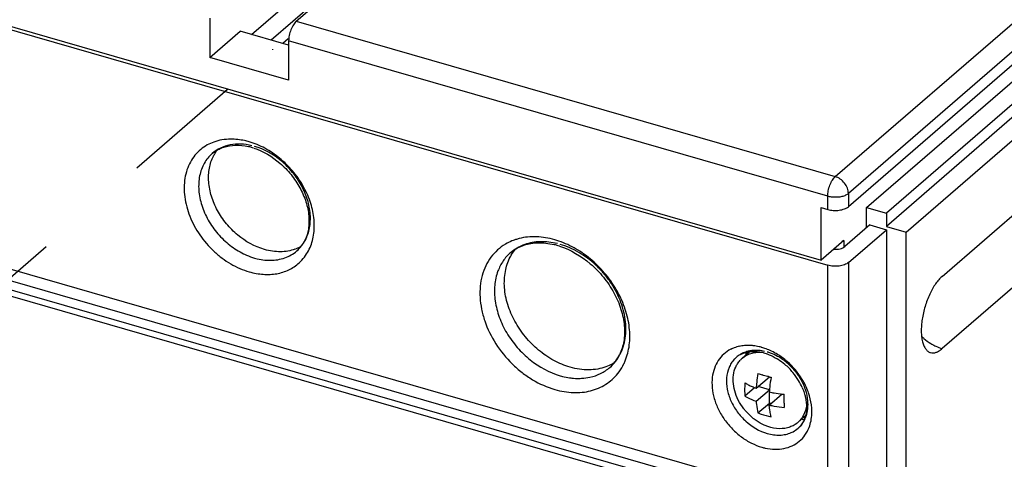
# Model space of a CAD drawing. Units: inches. Extents: x 0 to 34, y -25 to 22.
# Drawn here: x 28.9 to 30.4, y 12.8 to 13.5 of the extents above; entities that cross this region are included whole.
import ezdxf

# ---------------------------------------------------------------- set-up
doc = ezdxf.new("R2010")
doc.units = ezdxf.units.IN
doc.header["$LTSCALE"] = 1.87
doc.header["$MEASUREMENT"] = 0
doc.linetypes.add('DASHED', pattern=[0.2, 0.1, -0.1])
doc.layers.get('0').update_dxf_attribs({"linetype": 'CONTINUOUS'})

msp = doc.modelspace()

# ---------------------------------------------------------------- linework, layer by layer
at = {"color": 6, "linetype": 'Continuous'}
for p, q in [((29.2436, 13.4859), (30.3775, 14.4678)), ((31.3595, 14.2457), (30.1724, 13.2177)), ((26.4374, 14.1954), (30.1402, 13.1265)), ((26.4476, 14.1975), (30.13, 13.1345)), ((30.2008, 13.2164), (31.3288, 14.1932)), ((31.3595, 14.1844), (30.2315, 13.2075)), ((31.3595, 14.1639), (30.2315, 13.1871)), ((30.1402, 12.7531), (26.4374, 13.822)), ((26.4323, 13.8058), (30.1146, 12.7428)), ((30.1146, 12.7285), (26.4323, 13.7915)), ((29.3132, 13.5067), (29.3723, 13.5578)), ((29.3416, 13.5353), (29.2743, 13.477)), ((29.1787, 13.5114), (29.1787, 13.4501)), ((29.1787, 13.4501), (29.2259, 13.491)), ((29.3014, 13.4692), (29.2259, 13.491)), ((29.3005, 13.4792), (29.2921, 13.4719)), ((29.3014, 13.476), (29.3014, 13.4146)), ((29.3014, 13.4146), (29.1787, 13.4501)), ((27.6443, 13.432), (29.8435, 12.7972)), ((30.2622, 13.1782), (30.5516, 13.4288)), ((30.3183, 13.1092), (30.5516, 13.3112)), ((30.13, 13.2164), (30.1402, 13.2134)), ((30.13, 13.1345), (30.13, 13.2164)), ((30.2008, 13.2164), (30.2315, 13.2075)), ((30.2008, 13.1849), (30.2008, 13.2164)), ((30.2315, 13.2075), (30.2315, 13.1871)), ((30.5516, 13.1987), (30.3183, 12.9966)), ((30.2059, 13.1893), (30.167, 13.1556)), ((30.1724, 13.1308), (30.2315, 13.1819)), ((30.2059, 13.1893), (30.2315, 13.1819)), ((30.2315, 13.1871), (30.2622, 13.1782)), ((30.2315, 13.1819), (30.2315, 12.8086)), ((30.2622, 12.5031), (30.2622, 13.1782)), ((30.1654, 13.1652), (30.13, 13.1345)), ((30.1654, 13.1652), (30.1628, 13.1634)), ((30.0202, 12.9929), (30.0071, 12.9815)), ((30.0289, 12.935), (30.0495, 12.9529)), ((30.0113, 12.9229), (30.0264, 12.936)), ((30.0289, 12.9146), (30.0495, 12.9324)), ((30.0495, 12.9324), (30.0318, 12.9375)), ((30.0494, 12.9087), (30.0694, 12.926)), ((30.0495, 12.9119), (30.0495, 12.9291)), ((30.0317, 12.8965), (30.0495, 12.9119)), ((30.0502, 12.9009), (30.0494, 12.9087)), ((30.0523, 12.9111), (30.0495, 12.9119)), ((30.1048, 12.8912), (30.0937, 12.8815))]:
    msp.add_line(p, q, dxfattribs=at)
at = {"color": 9, "linetype": 'Continuous'}
for p, q in [((30.152, 13.2646), (31.339, 14.2925)), ((31.3595, 14.2662), (30.1724, 13.2382)), ((29.3132, 13.5067), (30.152, 13.2646)), ((30.1402, 13.2339), (29.3014, 13.476)), ((30.1724, 13.2382), (30.1724, 13.2177)), ((30.1402, 13.2134), (30.1402, 13.2339)), ((30.1654, 13.1652), (30.1654, 13.1547)), ((30.1724, 13.1308), (30.1724, 12.7575)), ((30.1402, 12.7531), (30.1402, 13.1265))]:
    msp.add_line(p, q, dxfattribs=at)
at = {"color": 4, "linetype": 'DASHED'}
for p, q in [((26.2417, 10.8255), (29.2767, 13.4621)), ((29.2767, 13.4621), (29.2767, 13.4632))]:
    msp.add_line(p, q, dxfattribs=at)
at = {"color": 9, "linetype": 'Continuous'}
for centre, radius, start, end in [((29.2087, 13.2524), 0.0702, 109.7575, 118.9134), ((29.2039, 13.1969), 0.1272, 70.4791, 73.4782), ((29.2072, 13.2554), 0.0668, 118.9542, 129.6942), ((29.6805, 13.0874), 0.0833, 108.2316, 109.7772), ((29.6812, 13.0851), 0.0856, 104.2178, 108.2151), ((29.6741, 13.0261), 0.1461, 70.875, 73.481), ((29.2708, 13.1811), 0.0693, 322.9222, 332.561), ((29.2726, 13.2151), 0.0809, 264.3097, 270.1928), ((29.2732, 13.1792), 0.0662, 312.1256, 322.9556), ((30.0138, 12.9476), 0.0537, 110.7037, 116.8815), ((30.0149, 12.9446), 0.057, 102.3782, 110.643), ((30.0156, 12.9246), 0.0771, 83.4725, 85.324), ((30.0125, 12.9074), 0.0945, 74.3916, 75.22), ((30.0101, 12.905), 0.0975, 69.509, 73.4645), ((30.0086, 12.9009), 0.1019, 64.3095, 69.4901), ((30.0075, 12.8987), 0.1044, 58.4272, 64.3062), ((30.3409, 13.0696), 0.0765, 238.4787, 242.3857), ((29.7465, 13.01), 0.085, 333.6283, 337.6898), ((30.0252, 12.9521), 0.0412, 130.8709, 137.3969), ((30.0255, 12.9518), 0.0417, 121.8161, 130.8494), ((30.026, 12.9508), 0.0428, 113.6482, 121.7932), ((30.0256, 12.9203), 0.0739, 69.6298, 73.8538), ((29.7515, 13.0073), 0.0793, 321.3571, 331.8813), ((29.7489, 13.0088), 0.0823, 331.806, 332.4956), ((29.7483, 13.0091), 0.083, 332.4964, 333.622), ((30.0151, 12.9012), 0.0958, 46.4165, 50.5058), ((29.9986, 12.8867), 0.1193, 31.32, 48.7754), ((30.0143, 12.9003), 0.0971, 39.3959, 46.4131), ((30.014, 12.9), 0.0975, 34.5514, 39.4208), ((30.016, 12.9014), 0.0951, 31.0004, 34.5522), ((30.0445, 12.9096), 0.0651, 0.0166, 4.7672), ((30.0603, 12.9074), 0.049, 340.282, 342.5869), ((30.0415, 12.8982), 0.0741, 355.4288, 359.0825), ((30.0392, 12.8983), 0.0765, 359.0619, 359.7695), ((30.0671, 12.9038), 0.0413, 310.881, 321.4125), ((30.0598, 12.8937), 0.0551, 328.3033, 336.2201), ((30.0597, 12.9075), 0.0677, 268.7739, 271.6569)]:
    msp.add_arc(centre, radius, start, end, dxfattribs=at)
at = {"color": 6, "linetype": 'Continuous'}
for centre, radius, start, end in [((29.2177, 13.22), 0.0938, 73.8825, 77.0423), ((29.2165, 13.2159), 0.098, 71.885, 73.894), ((29.291, 13.2072), 0.0593, 289.9689, 299.8051), ((29.2813, 13.1865), 0.0499, 310.9638, 321.9375), ((29.6855, 13.1011), 0.0593, 121.1806, 130.8769), ((29.6886, 13.0509), 0.1109, 73.8874, 76.5511), ((29.6874, 13.0465), 0.1154, 72.1871, 73.8924), ((29.76, 13.0143), 0.0624, 320.2108, 327.3435), ((29.7573, 13.016), 0.0656, 327.3738, 334.0812), ((30.0206, 12.9574), 0.0342, 119.5045, 130.8726), ((30.0315, 12.9534), 0.0373, 130.8959, 137.2757), ((30.0593, 12.9719), 0.0491, 160.5943, 162.6503), ((30.0579, 12.9723), 0.0477, 156.9609, 160.5986), ((30.0228, 12.9249), 0.0675, 73.8647, 78.2861), ((30.0217, 12.921), 0.0716, 71.2022, 73.8903), ((30.0138, 12.903), 0.0913, 57.0887, 58.43), ((30.011, 12.8988), 0.0963, 49.5098, 57.0598), ((29.7622, 13.0125), 0.0597, 310.9413, 320.1883), ((30.0076, 12.8946), 0.1018, 39.579, 49.5718), ((30.2424, 12.9203), 0.214, 169.8735, 173.5773), ((30.0776, 13.0801), 0.1305, 249.4236, 252.4738), ((30.0861, 13.1115), 0.1631, 256.945, 257.989), ((30.2573, 12.9152), 0.2084, 169.8255, 174.1025), ((30.0071, 12.8941), 0.1024, 31.106, 39.6329), ((30.0123, 12.8973), 0.0963, 23.6565, 31.0518), ((30.0595, 13.0244), 0.0943, 239.222, 242.9851), ((30.0659, 13.0371), 0.1086, 243.0221, 246.4473), ((30.0719, 13.0508), 0.1235, 246.4788, 249.666), ((30.2207, 12.9228), 0.1922, 173.6168, 176.3679), ((30.2366, 12.9173), 0.1876, 174.1029, 176.3948), ((30.087, 13.103), 0.1779, 257.7943, 260.2815), ((30.0892, 13.1168), 0.1919, 260.3153, 264.2303), ((30.09, 13.1234), 0.1985, 264.2192, 264.9969), ((30.0866, 13.0807), 0.176, 257.7805, 260.3106), ((30.0891, 13.0951), 0.1906, 260.3099, 265.0465), ((30.2007, 12.9147), 0.1284, 181.2908, 184.2679), ((30.0787, 12.9561), 0.0871, 221.3259, 230.9712), ((30.0768, 12.9537), 0.084, 230.9923, 232.8051), ((30.0918, 12.9333), 0.0478, 280.2631, 285.5516), ((30.0631, 12.903), 0.044, 338.4503, 343.9051), ((30.0694, 12.9096), 0.0371, 305.3905, 307.7349), ((30.0695, 12.9095), 0.037, 307.7382, 310.8863)]:
    msp.add_arc(centre, radius, start, end, dxfattribs=at)
for points, knots in [([(29.3132, 13.5067), (29.3124, 13.506), (29.3108, 13.5042), (29.3086, 13.5011), (29.3066, 13.4975), (29.3042, 13.492), (29.3025, 13.4862), (29.3016, 13.4803), (29.3014, 13.4774), (29.3014, 13.476)], [0, 0, 0, 0, 0.098464, 0.211443, 0.336016, 0.468694, 0.742534, 0.875606, 1, 1, 1, 1]), ([(29.1826, 13.3006), (29.1832, 13.3011), (29.1858, 13.3033), (29.1886, 13.3051), (29.1908, 13.3063)], [0, 0, 0, 0, 0.247605, 1, 1, 1, 1]), ([(29.1844, 13.2966), (29.1848, 13.2974), (29.1867, 13.3008), (29.1889, 13.304), (29.1907, 13.3063)], [0, 0, 0, 0, 0.25247, 1, 1, 1, 1]), ([(29.1908, 13.3063), (29.1915, 13.3068), (29.1946, 13.3084), (29.1978, 13.3097), (29.2003, 13.3105)], [0, 0, 0, 0, 0.245993, 1, 1, 1, 1]), ([(29.2003, 13.3105), (29.2061, 13.3124), (29.2191, 13.3145), (29.2321, 13.3129), (29.2387, 13.3114)], [0, 0, 0, 0, 0.472284, 1, 1, 1, 1]), ([(29.247, 13.3091), (29.2619, 13.3042), (29.2795, 13.2936), (29.297, 13.2772), (29.308, 13.2648), (29.3194, 13.2477), (29.3289, 13.2259), (29.3328, 13.2073), (29.3332, 13.193), (29.3321, 13.1802), (29.3294, 13.1711), (29.3268, 13.1657)], [0, 0, 0, 0, 0.259255, 0.327842, 0.396778, 0.533363, 0.664941, 0.787864, 0.845332, 0.899794, 1, 1, 1, 1]), ([(29.2637, 13.1511), (29.2485, 13.1554), (29.2305, 13.1656), (29.2128, 13.1819), (29.2017, 13.1942), (29.1901, 13.2113), (29.1806, 13.2334), (29.1762, 13.2559), (29.177, 13.2774), (29.1814, 13.2907), (29.1844, 13.2966)], [0, 0, 0, 0, 0.25551, 0.322676, 0.390189, 0.524238, 0.654302, 0.777608, 0.892693, 1, 1, 1, 1]), ([(30.1402, 13.2134), (30.143, 13.2126), (30.149, 13.2116), (30.1565, 13.2119), (30.1624, 13.213), (30.1663, 13.2142), (30.1697, 13.2157), (30.1716, 13.217), (30.1724, 13.2177)], [0, 0, 0, 0, 0.263463, 0.537278, 0.668425, 0.791046, 0.902277, 1, 1, 1, 1]), ([(29.3268, 13.1657), (29.3263, 13.1648), (29.3246, 13.1613), (29.3224, 13.158), (29.3206, 13.1557)], [0, 0, 0, 0, 0.255298, 1, 1, 1, 1]), ([(29.6676, 13.1578), (29.6747, 13.1602), (29.6863, 13.162), (29.702, 13.1612), (29.7102, 13.1597), (29.7144, 13.1588)], [0, 0, 0, 0, 0.472855, 0.729632, 1, 1, 1, 1]), ([(29.3112, 13.1515), (29.3077, 13.1502), (29.3001, 13.1482), (29.2883, 13.1472), (29.276, 13.1481), (29.2678, 13.1499), (29.2637, 13.1511)], [0, 0, 0, 0, 0.235394, 0.479803, 0.734791, 1, 1, 1, 1]), ([(29.646, 13.1389), (29.6466, 13.1401), (29.6491, 13.1446), (29.6521, 13.1489), (29.6546, 13.1518)], [0, 0, 0, 0, 0.252758, 1, 1, 1, 1]), ([(29.6547, 13.1519), (29.6557, 13.1525), (29.6598, 13.1548), (29.6642, 13.1567), (29.6676, 13.1578)], [0, 0, 0, 0, 0.246007, 1, 1, 1, 1]), ([(29.7227, 13.1564), (29.7402, 13.1508), (29.761, 13.1384), (29.7816, 13.1191), (29.7946, 13.1045), (29.8081, 13.0844), (29.8192, 13.0587), (29.8237, 13.0367), (29.8242, 13.0198), (29.8228, 13.0046), (29.8195, 12.9938), (29.8164, 12.9873)], [0, 0, 0, 0, 0.258669, 0.327044, 0.395769, 0.531977, 0.663326, 0.786296, 0.843942, 0.898722, 1, 1, 1, 1]), ([(30.1497, 13.1516), (30.1513, 13.1514), (30.1547, 13.1514), (30.1595, 13.152), (30.1636, 13.1534), (30.166, 13.1548), (30.167, 13.1556)], [0, 0, 0, 0, 0.278912, 0.549456, 0.794327, 1, 1, 1, 1]), ([(29.7393, 12.9677), (29.7306, 12.9703), (29.7132, 12.9776), (29.6937, 12.991), (29.6795, 13.004), (29.6664, 13.0185), (29.6528, 13.0386), (29.6416, 13.0646), (29.6363, 13.0911), (29.6374, 13.1164), (29.6425, 13.132), (29.646, 13.1389)], [0, 0, 0, 0, 0.125181, 0.256514, 0.32359, 0.391012, 0.52488, 0.654768, 0.777908, 0.892838, 1, 1, 1, 1]), ([(30.1724, 13.1308), (30.1716, 13.1301), (30.1697, 13.1288), (30.1663, 13.1272), (30.1624, 13.126), (30.1565, 13.1249), (30.149, 13.1247), (30.143, 13.1257), (30.1402, 13.1265)], [0, 0, 0, 0, 0.097723, 0.208953, 0.331573, 0.46272, 0.736535, 1, 1, 1, 1]), ([(30.3183, 13.1092), (30.3165, 13.1076), (30.3128, 13.1038), (30.3078, 13.0974), (30.3031, 13.0898), (30.2972, 13.0782), (30.2913, 13.0624), (30.2875, 13.0459), (30.286, 13.0328), (30.2857, 13.0236), (30.2862, 13.0152), (30.2875, 13.0077), (30.2896, 13.0013), (30.2924, 12.9962), (30.2959, 12.9924), (30.2988, 12.9909), (30.3003, 12.9905)], [0, 0, 0, 0, 0.055358, 0.117574, 0.18567, 0.258489, 0.412698, 0.567928, 0.641994, 0.711712, 0.775836, 0.833443, 0.884014, 0.927699, 0.965574, 1, 1, 1, 1]), ([(30.3003, 12.9905), (30.3016, 12.9901), (30.3046, 12.9898), (30.3092, 12.9908), (30.3138, 12.9931), (30.3168, 12.9954), (30.3183, 12.9966)], [0, 0, 0, 0, 0.21111, 0.440601, 0.701696, 1, 1, 1, 1]), ([(29.9985, 12.9708), (29.9989, 12.9715), (30.0005, 12.9743), (30.0025, 12.9769), (30.0041, 12.9787)], [0, 0, 0, 0, 0.252838, 1, 1, 1, 1]), ([(30.0038, 12.9872), (30.0043, 12.9875), (30.0066, 12.9887), (30.009, 12.9897), (30.0108, 12.9902)], [0, 0, 0, 0, 0.244718, 1, 1, 1, 1]), ([(30.0071, 12.9815), (30.0093, 12.9835), (30.0143, 12.9869), (30.02, 12.989), (30.0229, 12.9897)], [0, 0, 0, 0, 0.494719, 1, 1, 1, 1]), ([(30.0108, 12.9902), (30.0114, 12.9904), (30.0137, 12.9911), (30.0161, 12.9916), (30.018, 12.9918)], [0, 0, 0, 0, 0.243832, 1, 1, 1, 1]), ([(30.018, 12.9918), (30.0186, 12.9919), (30.0211, 12.9922), (30.0236, 12.9923), (30.0255, 12.9923)], [0, 0, 0, 0, 0.243325, 1, 1, 1, 1]), ([(30.0229, 12.9897), (30.0239, 12.99), (30.0283, 12.9909), (30.0327, 12.9912), (30.036, 12.9911)], [0, 0, 0, 0, 0.243543, 1, 1, 1, 1]), ([(30.0255, 12.9923), (30.0264, 12.9923), (30.0301, 12.9921), (30.0338, 12.9916), (30.0365, 12.991)], [0, 0, 0, 0, 0.241467, 1, 1, 1, 1]), ([(30.0448, 12.9888), (30.0462, 12.9883), (30.052, 12.9861), (30.0576, 12.9832), (30.0616, 12.9808)], [0, 0, 0, 0, 0.241904, 1, 1, 1, 1]), ([(29.7952, 12.9682), (29.7911, 12.9667), (29.7822, 12.9644), (29.7683, 12.9632), (29.7538, 12.9642), (29.7441, 12.9663), (29.7393, 12.9677)], [0, 0, 0, 0, 0.235394, 0.479803, 0.734791, 1, 1, 1, 1]), ([(29.8079, 12.9743), (29.8069, 12.9737), (29.8028, 12.9714), (29.7985, 12.9694), (29.7952, 12.9682)], [0, 0, 0, 0, 0.248168, 1, 1, 1, 1]), ([(30.0011, 12.9165), (29.9988, 12.9211), (29.9951, 12.9304), (29.9926, 12.9449), (29.9935, 12.9586), (29.9965, 12.9671), (29.9985, 12.9708)], [0, 0, 0, 0, 0.273392, 0.532243, 0.774016, 1, 1, 1, 1]), ([(30.0493, 12.9526), (30.0483, 12.9529), (30.0447, 12.9538), (30.041, 12.9548), (30.0383, 12.9556)], [0, 0, 0, 0, 0.254562, 1, 1, 1, 1]), ([(30.0113, 12.9434), (30.0112, 12.9416), (30.0108, 12.9348), (30.0109, 12.9279), (30.0113, 12.9229)], [0, 0, 0, 0, 0.261178, 1, 1, 1, 1]), ([(30.1005, 12.936), (30.1009, 12.9351), (30.1023, 12.9318), (30.1035, 12.9285), (30.1042, 12.9259)], [0, 0, 0, 0, 0.253831, 1, 1, 1, 1]), ([(30.0133, 12.8985), (30.0121, 12.8999), (30.0075, 12.9055), (30.0036, 12.9117), (30.0011, 12.9165)], [0, 0, 0, 0, 0.25195, 1, 1, 1, 1]), ([(30.0113, 12.9229), (30.0126, 12.9221), (30.0183, 12.9189), (30.0243, 12.9163), (30.0289, 12.9146)], [0, 0, 0, 0, 0.237192, 1, 1, 1, 1]), ([(30.0723, 12.9118), (30.0723, 12.913), (30.0722, 12.9176), (30.0724, 12.9222), (30.0726, 12.9256)], [0, 0, 0, 0, 0.242897, 1, 1, 1, 1]), ([(30.1042, 12.9259), (30.1048, 12.9241), (30.1065, 12.9174), (30.1074, 12.9103), (30.1074, 12.9052)], [0, 0, 0, 0, 0.262317, 1, 1, 1, 1]), ([(30.0289, 12.9146), (30.029, 12.913), (30.0296, 12.9069), (30.0306, 12.9009), (30.0317, 12.8965)], [0, 0, 0, 0, 0.265752, 1, 1, 1, 1]), ([(30.0522, 12.8906), (30.052, 12.8914), (30.0512, 12.8948), (30.0506, 12.8982), (30.0502, 12.9009)], [0, 0, 0, 0, 0.24007, 1, 1, 1, 1]), ([(30.1071, 12.9076), (30.1065, 12.9026), (30.1042, 12.8951), (30.0989, 12.8867), (30.0955, 12.8831), (30.0937, 12.8815)], [0, 0, 0, 0, 0.513138, 0.758449, 1, 1, 1, 1]), ([(30.1074, 12.9052), (30.1074, 12.9039), (30.1072, 12.899), (30.1064, 12.8942), (30.1054, 12.8908)], [0, 0, 0, 0, 0.262657, 1, 1, 1, 1]), ([(30.0427, 12.877), (30.0412, 12.8776), (30.0354, 12.8803), (30.0299, 12.8838), (30.026, 12.8868)], [0, 0, 0, 0, 0.244896, 1, 1, 1, 1]), ([(30.0317, 12.8965), (30.0333, 12.8959), (30.04, 12.8936), (30.0469, 12.8917), (30.0522, 12.8906)], [0, 0, 0, 0, 0.240676, 1, 1, 1, 1]), ([(30.104, 12.8868), (30.1037, 12.886), (30.1023, 12.8827), (30.1004, 12.8797), (30.0988, 12.8776)], [0, 0, 0, 0, 0.259071, 1, 1, 1, 1]), ([(30.0778, 12.8734), (30.0723, 12.8719), (30.0601, 12.8713), (30.0484, 12.8746), (30.0427, 12.877)], [0, 0, 0, 0, 0.477354, 1, 1, 1, 1]), ([(30.0909, 12.8794), (30.0889, 12.878), (30.0847, 12.8756), (30.0802, 12.874), (30.0778, 12.8734)], [0, 0, 0, 0, 0.495175, 1, 1, 1, 1]), ([(30.0988, 12.8776), (30.0985, 12.8771), (30.097, 12.8753), (30.0954, 12.8737), (30.0941, 12.8726)], [0, 0, 0, 0, 0.253957, 1, 1, 1, 1])]:
    msp.add_open_spline(points, degree=3, knots=knots, dxfattribs=at)
at = {"color": 9, "linetype": 'Continuous'}
for points, knots in [([(29.244, 13.3128), (29.2384, 13.3141), (29.2271, 13.3158), (29.2104, 13.3146), (29.1952, 13.3096), (29.1864, 13.3039), (29.1826, 13.3006)], [0, 0, 0, 0, 0.269474, 0.523677, 0.765317, 1, 1, 1, 1]), ([(29.2113, 13.3229), (29.2067, 13.3229), (29.1978, 13.3222), (29.1891, 13.3199), (29.185, 13.3184)], [0, 0, 0, 0, 0.509268, 1, 1, 1, 1]), ([(29.2401, 13.3188), (29.2377, 13.3195), (29.2282, 13.3218), (29.2185, 13.323), (29.2113, 13.3229)], [0, 0, 0, 0, 0.257283, 1, 1, 1, 1]), ([(29.3323, 13.1492), (29.3358, 13.1558), (29.3408, 13.1707), (29.3421, 13.1949), (29.3375, 13.2202), (29.3275, 13.2454), (29.3124, 13.2688), (29.2933, 13.2894), (29.2712, 13.306), (29.2547, 13.3138), (29.2464, 13.3168)], [0, 0, 0, 0, 0.106964, 0.221398, 0.34383, 0.473028, 0.606481, 0.740992, 0.873165, 1, 1, 1, 1]), ([(29.1645, 13.3068), (29.1613, 13.3041), (29.1553, 13.298), (29.1481, 13.2873), (29.1428, 13.2751), (29.1396, 13.2618), (29.1385, 13.2476), (29.1397, 13.2275), (29.1467, 13.2018), (29.1623, 13.173), (29.1805, 13.1519), (29.1975, 13.1376), (29.2153, 13.1257), (29.2301, 13.1192), (29.2401, 13.1163)], [0, 0, 0, 0, 0.051878, 0.10449, 0.158558, 0.214632, 0.273062, 0.333961, 0.462422, 0.597718, 0.735548, 0.803984, 0.871238, 1, 1, 1, 1]), ([(29.1826, 13.3006), (29.1801, 13.2984), (29.1755, 13.2937), (29.1698, 13.2853), (29.1655, 13.2759), (29.1616, 13.2621), (29.1607, 13.2429), (29.1638, 13.2276), (29.1662, 13.22)], [0, 0, 0, 0, 0.113441, 0.228354, 0.346068, 0.467629, 0.724157, 1, 1, 1, 1]), ([(29.3274, 13.1658), (29.3305, 13.1716), (29.3349, 13.1849), (29.3359, 13.2065), (29.3315, 13.229), (29.322, 13.2512), (29.3105, 13.2683), (29.2993, 13.2807), (29.2816, 13.297), (29.2635, 13.3073), (29.2483, 13.3117)], [0, 0, 0, 0, 0.107217, 0.222204, 0.345449, 0.475511, 0.609609, 0.677159, 0.744365, 1, 1, 1, 1]), ([(30.1402, 13.2339), (30.1402, 13.2353), (30.1404, 13.2382), (30.1413, 13.2441), (30.143, 13.2499), (30.1453, 13.2554), (30.1473, 13.259), (30.1495, 13.2621), (30.1512, 13.2638), (30.152, 13.2646)], [0, 0, 0, 0, 0.124386, 0.257445, 0.531311, 0.664004, 0.78858, 0.901545, 1, 1, 1, 1]), ([(30.1724, 13.2382), (30.1724, 13.241), (30.1712, 13.2469), (30.1668, 13.2547), (30.1602, 13.261), (30.1548, 13.2638), (30.152, 13.2646)], [0, 0, 0, 0, 0.237996, 0.494384, 0.753916, 1, 1, 1, 1]), ([(30.1724, 13.2382), (30.1711, 13.2371), (30.1679, 13.2351), (30.1621, 13.2332), (30.1555, 13.2323), (30.1509, 13.2323), (30.1485, 13.2324)], [0, 0, 0, 0, 0.205703, 0.449984, 0.720194, 1, 1, 1, 1]), ([(30.1485, 13.2324), (30.1478, 13.2325), (30.145, 13.2328), (30.1422, 13.2333), (30.1402, 13.2339)], [0, 0, 0, 0, 0.258829, 1, 1, 1, 1]), ([(29.1662, 13.22), (29.1687, 13.212), (29.1757, 13.1962), (29.1906, 13.1751), (29.2093, 13.1572), (29.2239, 13.148), (29.2314, 13.1443)], [0, 0, 0, 0, 0.246229, 0.499809, 0.753424, 1, 1, 1, 1]), ([(29.3141, 13.1488), (29.3168, 13.1512), (29.3218, 13.1564), (29.3257, 13.1625), (29.3274, 13.1658)], [0, 0, 0, 0, 0.496195, 1, 1, 1, 1]), ([(29.6523, 13.1657), (29.6511, 13.1653), (29.6465, 13.1635), (29.642, 13.1613), (29.6387, 13.1594)], [0, 0, 0, 0, 0.252337, 1, 1, 1, 1]), ([(29.7157, 13.1662), (29.711, 13.1675), (29.7015, 13.1696), (29.6872, 13.1712), (29.6734, 13.1708), (29.6645, 13.1692), (29.6602, 13.1681)], [0, 0, 0, 0, 0.262909, 0.517501, 0.762929, 1, 1, 1, 1]), ([(29.7197, 13.1602), (29.7152, 13.1612), (29.7064, 13.1629), (29.6932, 13.1635), (29.6806, 13.1622), (29.6725, 13.1601), (29.6687, 13.1587)], [0, 0, 0, 0, 0.264082, 0.518559, 0.763383, 1, 1, 1, 1]), ([(29.8251, 12.9777), (29.8284, 12.9856), (29.8315, 12.9983), (29.8326, 13.0158), (29.8315, 13.0346), (29.826, 13.0585), (29.8138, 13.0862), (29.7963, 13.112), (29.7745, 13.1344), (29.7497, 13.1524), (29.7313, 13.1609), (29.722, 13.1641)], [0, 0, 0, 0, 0.108225, 0.165216, 0.224153, 0.347429, 0.476802, 0.609773, 0.743327, 0.87431, 1, 1, 1, 1]), ([(29.2728, 13.1342), (29.2767, 13.1342), (29.2844, 13.1349), (29.2954, 13.1377), (29.3054, 13.1423), (29.3113, 13.1465), (29.3141, 13.1488)], [0, 0, 0, 0, 0.261588, 0.513586, 0.758636, 1, 1, 1, 1]), ([(29.6387, 13.1594), (29.6343, 13.1568), (29.626, 13.1507), (29.6157, 13.1392), (29.6076, 13.1257), (29.602, 13.1104), (29.5991, 13.0938), (29.5989, 13.0761), (29.6013, 13.058), (29.608, 13.0332), (29.6227, 13.0032), (29.644, 12.977), (29.6642, 12.9593), (29.6857, 12.9445), (29.7035, 12.9365), (29.7157, 12.933)], [0, 0, 0, 0, 0.052324, 0.104742, 0.158149, 0.213309, 0.270757, 0.330789, 0.393424, 0.458473, 0.593889, 0.732783, 0.801953, 0.869963, 1, 1, 1, 1]), ([(29.6466, 13.146), (29.6423, 13.1423), (29.6345, 13.1335), (29.6292, 13.1231), (29.6271, 13.1176)], [0, 0, 0, 0, 0.49321, 1, 1, 1, 1]), ([(29.6687, 13.1587), (29.6646, 13.1573), (29.6568, 13.1537), (29.6498, 13.1488), (29.6466, 13.146)], [0, 0, 0, 0, 0.503793, 1, 1, 1, 1]), ([(29.8013, 12.9674), (29.8045, 12.9702), (29.8104, 12.9764), (29.8174, 12.9873), (29.8225, 12.9996), (29.8256, 13.0131), (29.8266, 13.0274), (29.8255, 13.0423), (29.8224, 13.0575), (29.8155, 13.0779), (29.8048, 13.0973), (29.7912, 13.1149), (29.7757, 13.1309), (29.7539, 13.1473), (29.734, 13.1561), (29.724, 13.159)], [0, 0, 0, 0, 0.051852, 0.104501, 0.158653, 0.214831, 0.273364, 0.334347, 0.397694, 0.463131, 0.598364, 0.66729, 0.736208, 0.871447, 1, 1, 1, 1]), ([(29.2314, 13.1443), (29.2328, 13.1436), (29.2383, 13.1411), (29.244, 13.139), (29.2483, 13.1378)], [0, 0, 0, 0, 0.254825, 1, 1, 1, 1]), ([(29.2483, 13.1378), (29.2497, 13.1374), (29.255, 13.136), (29.2604, 13.135), (29.2645, 13.1346)], [0, 0, 0, 0, 0.254598, 1, 1, 1, 1]), ([(29.2401, 13.1163), (29.2437, 13.1153), (29.2509, 13.1136), (29.2618, 13.1122), (29.2725, 13.112), (29.2861, 13.1135), (29.3019, 13.1185), (29.3129, 13.1258), (29.3177, 13.1301)], [0, 0, 0, 0, 0.137459, 0.271178, 0.400713, 0.52619, 0.76687, 1, 1, 1, 1]), ([(29.6271, 13.1176), (29.6244, 13.1104), (29.621, 13.0948), (29.622, 13.0703), (29.6285, 13.045), (29.6402, 13.0205), (29.6565, 12.998), (29.6827, 12.9728), (29.707, 12.9593), (29.724, 12.9544)], [0, 0, 0, 0, 0.109048, 0.225819, 0.350133, 0.4803, 0.613636, 0.746921, 1, 1, 1, 1]), ([(30.2866, 13.0156), (30.2877, 13.0145), (30.2921, 13.0104), (30.297, 13.0068), (30.3009, 13.0044)], [0, 0, 0, 0, 0.252792, 1, 1, 1, 1]), ([(29.9895, 12.9956), (29.9856, 12.9936), (29.9782, 12.9886), (29.9694, 12.9783), (29.9633, 12.9659), (29.9612, 12.9567), (29.9607, 12.952)], [0, 0, 0, 0, 0.242979, 0.486321, 0.736922, 1, 1, 1, 1]), ([(30.0137, 13.0016), (30.0128, 13.0016), (30.0091, 13.0014), (30.0054, 13.0008), (30.0027, 13.0002)], [0, 0, 0, 0, 0.254192, 1, 1, 1, 1]), ([(30.0192, 12.9931), (30.0183, 12.9929), (30.0148, 12.9922), (30.0113, 12.991), (30.0089, 12.99)], [0, 0, 0, 0, 0.254229, 1, 1, 1, 1]), ([(30.0219, 13.0014), (30.0212, 13.0015), (30.0185, 13.0016), (30.0158, 13.0017), (30.0137, 13.0016)], [0, 0, 0, 0, 0.253064, 1, 1, 1, 1]), ([(30.0266, 12.9939), (30.0259, 12.9939), (30.0235, 12.9937), (30.021, 12.9934), (30.0192, 12.9931)], [0, 0, 0, 0, 0.253435, 1, 1, 1, 1]), ([(30.0366, 12.9988), (30.0356, 12.9991), (30.0315, 13.0001), (30.0274, 13.0008), (30.0244, 13.0012)], [0, 0, 0, 0, 0.253562, 1, 1, 1, 1]), ([(30.0418, 12.9924), (30.0405, 12.9927), (30.0355, 12.9937), (30.0304, 12.994), (30.0266, 12.9939)], [0, 0, 0, 0, 0.2566, 1, 1, 1, 1]), ([(30.3054, 13.0018), (30.3065, 13.0013), (30.3106, 12.9992), (30.315, 12.9976), (30.3183, 12.9966)], [0, 0, 0, 0, 0.255574, 1, 1, 1, 1]), ([(29.9949, 12.98), (29.9931, 12.9781), (29.99, 12.974), (29.9852, 12.9646), (29.9821, 12.9507), (29.9833, 12.9329), (29.9891, 12.9149), (29.9974, 12.9007), (30.0058, 12.8904), (30.0195, 12.8767), (30.0339, 12.868), (30.0462, 12.8645)], [0, 0, 0, 0, 0.052001, 0.105161, 0.216721, 0.337458, 0.466838, 0.602104, 0.670786, 0.739338, 1, 1, 1, 1]), ([(30.0658, 12.9826), (30.0646, 12.9833), (30.06, 12.986), (30.0551, 12.9882), (30.0513, 12.9896)], [0, 0, 0, 0, 0.254678, 1, 1, 1, 1]), ([(30.0772, 12.9765), (30.076, 12.9775), (30.0712, 12.9815), (30.0661, 12.9852), (30.0621, 12.9876)], [0, 0, 0, 0, 0.252459, 1, 1, 1, 1]), ([(30.0761, 12.9752), (30.0753, 12.9759), (30.072, 12.9785), (30.0685, 12.9809), (30.0658, 12.9826)], [0, 0, 0, 0, 0.252088, 1, 1, 1, 1]), ([(29.7703, 12.9521), (29.776, 12.9534), (29.7871, 12.9572), (29.7969, 12.9637), (29.8013, 12.9674)], [0, 0, 0, 0, 0.506754, 1, 1, 1, 1]), ([(29.7157, 12.933), (29.7204, 12.9316), (29.7299, 12.9295), (29.7442, 12.928), (29.7581, 12.9283), (29.7713, 12.9307), (29.7836, 12.9348), (29.795, 12.9408), (29.8051, 12.9484), (29.8108, 12.9545), (29.8135, 12.9578)], [0, 0, 0, 0, 0.138213, 0.272044, 0.401049, 0.525655, 0.646706, 0.765254, 0.882551, 1, 1, 1, 1]), ([(29.724, 12.9544), (29.7252, 12.9541), (29.73, 12.9528), (29.735, 12.9518), (29.7387, 12.9512)], [0, 0, 0, 0, 0.253449, 1, 1, 1, 1]), ([(29.7387, 12.9512), (29.7399, 12.9511), (29.7446, 12.9505), (29.7493, 12.9502), (29.7528, 12.9503)], [0, 0, 0, 0, 0.253886, 1, 1, 1, 1]), ([(29.7528, 12.9503), (29.7543, 12.9503), (29.7601, 12.9504), (29.766, 12.9512), (29.7703, 12.9521)], [0, 0, 0, 0, 0.255077, 1, 1, 1, 1]), ([(29.9607, 12.952), (29.96, 12.9466), (29.96, 12.9353), (29.9633, 12.9183), (29.9699, 12.9015), (29.9795, 12.8855), (29.9916, 12.871), (30.0034, 12.8607), (30.0136, 12.8538), (30.024, 12.848), (30.0323, 12.8447), (30.0379, 12.843)], [0, 0, 0, 0, 0.113451, 0.233662, 0.359606, 0.489421, 0.620804, 0.751224, 0.815352, 0.878368, 1, 1, 1, 1]), ([(30.1094, 12.915), (30.1089, 12.9211), (30.1062, 12.9334), (30.1008, 12.9449), (30.0975, 12.9504)], [0, 0, 0, 0, 0.486147, 1, 1, 1, 1]), ([(30.1119, 12.9231), (30.1113, 12.9253), (30.1083, 12.9342), (30.1042, 12.9427), (30.1005, 12.9488)], [0, 0, 0, 0, 0.245052, 1, 1, 1, 1]), ([(30.1156, 12.898), (30.1156, 12.9), (30.1153, 12.9085), (30.1137, 12.9169), (30.1119, 12.9231)], [0, 0, 0, 0, 0.242473, 1, 1, 1, 1]), ([(30.1071, 12.8928), (30.1075, 12.8941), (30.109, 12.8996), (30.1096, 12.9053), (30.1096, 12.9096)], [0, 0, 0, 0, 0.242949, 1, 1, 1, 1]), ([(30.0994, 12.878), (30.1009, 12.8799), (30.1036, 12.884), (30.1056, 12.8886), (30.1065, 12.8909)], [0, 0, 0, 0, 0.493885, 1, 1, 1, 1]), ([(30.1103, 12.8715), (30.1117, 12.8747), (30.114, 12.8816), (30.1151, 12.8887), (30.1154, 12.8923)], [0, 0, 0, 0, 0.489894, 1, 1, 1, 1]), ([(30.0834, 12.8658), (30.0844, 12.8663), (30.0882, 12.8681), (30.0917, 12.8705), (30.0941, 12.8726)], [0, 0, 0, 0, 0.252466, 1, 1, 1, 1]), ([(30.0462, 12.8645), (30.0494, 12.8636), (30.0559, 12.8622), (30.0656, 12.8617), (30.0749, 12.8628), (30.0807, 12.8646), (30.0834, 12.8658)], [0, 0, 0, 0, 0.26633, 0.521557, 0.765409, 1, 1, 1, 1]), ([(30.0617, 12.8399), (30.0663, 12.84), (30.0755, 12.8413), (30.0881, 12.8463), (30.0989, 12.8541), (30.1044, 12.861), (30.1067, 12.8648)], [0, 0, 0, 0, 0.260999, 0.510638, 0.75466, 1, 1, 1, 1]), ([(30.0379, 12.843), (30.0396, 12.8425), (30.0463, 12.8409), (30.0531, 12.84), (30.0583, 12.8399)], [0, 0, 0, 0, 0.256404, 1, 1, 1, 1])]:
    msp.add_open_spline(points, degree=3, knots=knots, dxfattribs=at)

doc.saveas('drawing.dxf')
